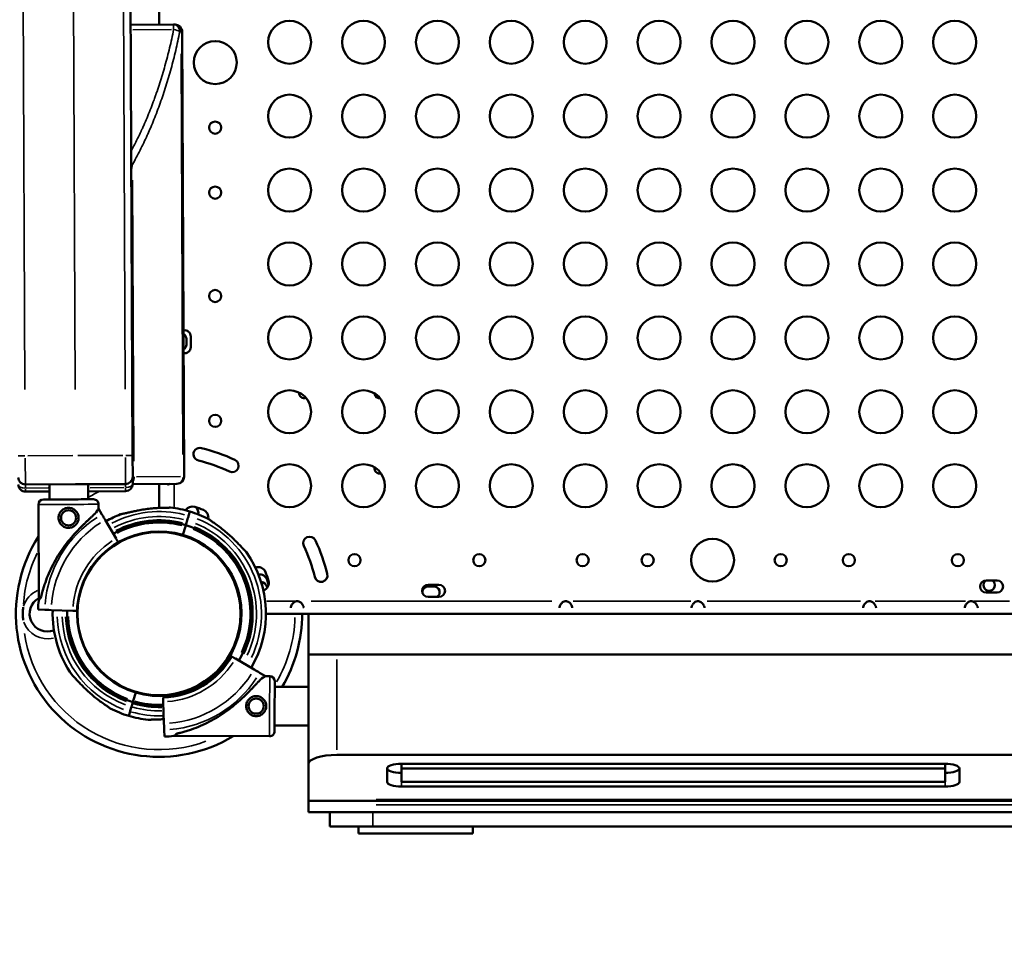
# Model space of a CAD drawing. Units: millimetres. Extents: x -149 to 20448, y 0 to 18256.
# Drawn here: x 2663 to 3352, y 5799 to 6444 of the extents above; entities that cross this region are included whole.
import ezdxf

# ---------------------------------------------------------------- set-up
doc = ezdxf.new("R2010")
doc.units = ezdxf.units.MM
doc.layers.add('MD_Visible', color=7, linetype='Continuous', lineweight=50)
doc.layers.add('MD_Visible Narrow', color=7, linetype='Continuous', lineweight=35)
doc.dimstyles.new('DİLARA 5', dxfattribs={"dimtxt": 250, "dimasz": 100, "dimexe": 0, "dimexo": 100, "dimgap": 50, "dimtad": 2, "dimdec": 0, "dimlfac": 0.1, "dimrnd": 5, "dimtxsty": 'Standard', "dimcen": 0, "dimse1": 1, "dimse2": 1, "dimclrd": 256, "dimadec": 0, "dimazin": 0, "dimtfac": 1, "dimtdec": 0, "dimtix": 1, "dimtmove": 0, "dimatfit": 3, "dimfxl": 1, "dimarcsym": 0})

# ---------------------------------------------------------------- blocks, each defined once
blk = doc.blocks.new('CustomObjectsInViewport8_0')
at = {"layer": 'MD_Visible'}
for p, q in [((2738.34, 7064.41), (2742.32, 6139.42)), ((2760.91, 6763.66), (2760.91, 6440.34)), ((2741.03, 6440.26), (2771.02, 6440.39)), ((2771.02, 6440.39), (2771.98, 6440.39)), ((2777, 6435.41), (2778.34, 6124.57)), ((2760.91, 6398.23), (2760.91, 6398.23)), ((2779.91, 6216.81), (2779.91, 6220.81)), ((2782.93, 6222.56), (2782.93, 6214.98)), ((2742.39, 6124.42), (2742.32, 6139.42)), ((2742.39, 6124.42), (2742.41, 6119.42)), ((2702.41, 6119.25), (2667.41, 6119.1)), ((2684.26, 6108.66), (2684.26, 6119.17)), ((2737.41, 6119.4), (2702.41, 6119.25)), ((2711.26, 6108.72), (2711.26, 6119.29)), ((2773.36, 6119.55), (2742.41, 6119.42)), ((2760.91, 6119.5), (2760.91, 6102.72)), ((2684.26, 6114.17), (2667.43, 6114.1)), ((2737.43, 6114.4), (2711.26, 6114.29)), ((2676.58, 6105.15), (2676.72, 6038.13)), ((2718.58, 6105.23), (2718.59, 6102.24)), ((2718.59, 6102.24), (2720.93, 6098.2)), ((2781.46, 6097.18), (2782.37, 6100.23)), ((2723.16, 6094.36), (2730.77, 6081.23)), ((2779.78, 6091.57), (2780.47, 6093.87)), ((2765.82, 6085.61), (2765.82, 6086.12)), ((2777.48, 6083.9), (2779.21, 6089.65)), ((2948.85, 6049.06), (2956.43, 6049.06)), ((3338.85, 6052.04), (3346.43, 6052.04)), ((2952.91, 6047.82), (2948.91, 6047.82)), ((3346.43, 6043.54), (3338.85, 6043.54)), ((2956.43, 6040.56), (2948.85, 6040.56)), ((2680.92, 6031.49), (2676.26, 6031.65)), ((2700.53, 6030.84), (2685.36, 6031.35)), ((2818.49, 6028.85), (2817.82, 6028.85)), ((2835.53, 6028.82), (3846.46, 6028.82)), ((2865.16, 6028.82), (2865.16, 6000.22)), ((2827.29, 5989.81), (2814.16, 5997.43)), ((2865.16, 6000.22), (2885.16, 6000.22)), ((2865.16, 6000.22), (2865.16, 5923.55)), ((3795.16, 6000.22), (2885.16, 6000.22)), ((2835.16, 5985.24), (2831.13, 5987.58)), ((2835.16, 5985.24), (2838.16, 5985.23)), ((2742.79, 5967.99), (2744.51, 5973.73)), ((2744.5, 5973.73), (2744.5, 5973.74)), ((2865.16, 5977.67), (2841.64, 5977.67)), ((2741.52, 5963.77), (2742.21, 5966.07)), ((2763.76, 5967.18), (2764.27, 5952.01)), ((2739.62, 5957.41), (2740.53, 5960.46)), ((2764.42, 5947.57), (2764.57, 5942.91)), ((2865.16, 5950.67), (2841.59, 5950.67)), ((2771.05, 5943.37), (2838.07, 5943.23)), ((3795.16, 5930.22), (2885.16, 5930.22)), ((2865.16, 5923.55), (2865.16, 5898.99)), ((2920.16, 5911.24), (2920.16, 5920.73)), ((2930.16, 5920.73), (2930.16, 5923.89)), ((2930.16, 5923.89), (3310.16, 5923.89)), ((2930.16, 5920.73), (2930.16, 5911.24)), ((3310.16, 5920.73), (2930.16, 5920.73)), ((3310.16, 5920.73), (3310.16, 5923.89)), ((3310.16, 5911.24), (3310.16, 5920.73)), ((3320.16, 5920.73), (3320.16, 5911.24)), ((2930.16, 5911.24), (3310.16, 5911.24)), ((3310.16, 5908.08), (2930.16, 5908.08)), ((2865.16, 5897.97), (2865.16, 5898.99)), ((2865.16, 5895.26), (2865.16, 5897.97)), ((2865.16, 5897.97), (3815.16, 5897.97)), ((2865.16, 5890.22), (2865.16, 5895.26)), ((2865.16, 5890.22), (3815.16, 5890.22)), ((2880.16, 5890.22), (2880.16, 5880.22)), ((2880.16, 5880.22), (2910.16, 5880.22)), ((2900.16, 5880.22), (2900.16, 5875.22)), ((3770.16, 5880.22), (2910.16, 5880.22)), ((2980.16, 5880.22), (2980.16, 5875.22)), ((2900.16, 5875.22), (2980.16, 5875.22))]:
    blk.add_line(p, q, dxfattribs=at)
for centre, radius in [((2852.06, 6428.07), 15), ((2903.71, 6428.07), 15), ((2955.35, 6428.07), 15), ((3006.99, 6428.07), 15), ((3058.64, 6428.07), 15), ((3110.28, 6428.07), 15), ((3161.93, 6428.07), 15), ((3213.57, 6428.07), 15), ((3265.21, 6428.07), 15), ((3316.86, 6428.07), 15), ((2800.09, 6413.81), 15), ((2852.06, 6376.43), 15), ((2903.71, 6376.43), 15), ((2955.35, 6376.43), 15), ((3006.99, 6376.43), 15), ((3058.64, 6376.43), 15), ((3110.28, 6376.43), 15), ((3161.93, 6376.43), 15), ((3213.57, 6376.43), 15), ((3265.21, 6376.43), 15), ((3316.86, 6376.43), 15), ((2800.09, 6368.4), 4.25), ((2852.06, 6324.79), 15), ((2903.71, 6324.79), 15), ((2955.35, 6324.79), 15), ((3006.99, 6324.79), 15), ((3058.64, 6324.79), 15), ((3110.28, 6324.79), 15), ((3161.93, 6324.79), 15), ((3213.57, 6324.79), 15), ((3265.21, 6324.79), 15), ((3316.86, 6324.79), 15), ((2800.09, 6322.98), 4.25), ((2852.06, 6273.14), 15), ((2903.71, 6273.14), 15), ((2955.35, 6273.14), 15), ((3006.99, 6273.14), 15), ((3058.64, 6273.14), 15), ((3110.28, 6273.14), 15), ((3161.93, 6273.14), 15), ((3213.57, 6273.14), 15), ((3265.21, 6273.14), 15), ((3316.86, 6273.14), 15), ((2800.09, 6250.76), 4.25), ((2852.06, 6221.5), 15), ((2903.71, 6221.5), 15), ((2955.35, 6221.5), 15), ((3006.99, 6221.5), 15), ((3058.64, 6221.5), 15), ((3110.28, 6221.5), 15), ((3161.93, 6221.5), 15), ((3213.57, 6221.5), 15), ((3265.21, 6221.5), 15), ((3316.86, 6221.5), 15), ((2852.06, 6169.86), 15), ((2903.71, 6169.86), 15), ((2955.35, 6169.86), 15), ((3006.99, 6169.86), 15), ((3058.64, 6169.86), 15), ((3110.28, 6169.86), 15), ((3161.93, 6169.86), 15), ((3213.57, 6169.86), 15), ((3265.21, 6169.86), 15), ((3316.86, 6169.86), 15), ((2800.09, 6163.58), 4.25), ((2852.06, 6118.22), 15), ((2903.71, 6118.22), 15), ((2955.35, 6118.22), 15), ((3006.99, 6118.22), 15), ((3058.64, 6118.22), 15), ((3110.28, 6118.22), 15), ((3161.93, 6118.22), 15), ((3213.57, 6118.22), 15), ((3265.21, 6118.22), 15), ((3316.86, 6118.22), 15), ((2697.6, 6095.78), 5.25), ((2760.82, 6028.83), 57), ((3147.64, 6066.22), 15)]:
    blk.add_circle(centre, radius, dxfattribs=at)
at = {"layer": 'MD_Visible', "extrusion": (0, 0, -1)}
for centre, radius in [((-2897.44, 6066.22), 4.25), ((-2984.63, 6066.22), 4.25), ((-3056.84, 6066.22), 4.25), ((-3102.26, 6066.22), 4.25), ((-3195.27, 6066.22), 4.25), ((-3242.85, 6066.22), 4.25), ((-3319.08, 6066.22), 4.25), ((-2828.7, 5964.25), 5.25)]:
    blk.add_circle(centre, radius, dxfattribs=at)
for centre, radius, start, end in [((-2772, 6435.39), 5, 89.75323, 179.75323), ((-2789.39, 6140.16), 4.5, 283.49007, 103.49007), ((-2762.68, 6028.81), 119, 103.49007, 115.49007), ((-2762.68, 6028.81), 110, 103.49007, 115.49007), ((-2811.96, 6132.17), 4.5, 115.49007, 295.49007), ((-2737.39, 6124.4), 5, 179.75323, 269.75323), ((-2773.34, 6124.55), 5, 179.75323, 269.75323), ((-2737.41, 6119.4), 5, 179.75323, 269.75323), ((-2680.08, 6105.15), 3.5, 359.87986, 89.87986), ((-2715.08, 6105.23), 3.5, 89.87986, 179.87986), ((-2784.11, 6098.2), 5.5, 31.18762, 107.00225), ((-2760.99, 6028.82), 74.54, 106.66469, 117.33955), ((-2762.37, 6027.04), 79.9, 106.98907, 111.61095), ((-2789.77, 6096.21), 5.5, 111.61094, 192.02583), ((-2760.99, 6028.82), 64.5, 106.66662, 210.54463), ((-2760.99, 6028.82), 57.5, 106.66686, 286.66469), ((-2760.99, 6028.82), 57.5, 1.9108, 60.0421), ((-2760.99, 6028.82), 74.54, 144.59694, 210.48747), ((-2830.08, 6055.91), 5.5, 69.90279, 158.38904), ((-2760.91, 6028.51), 79.9, 158.38906, 163.01094), ((-2832.06, 6050.25), 5.5, 163.01094, 252.13845), ((-3340.95, 6048.79), 4, 270.60581, 53.96799), ((-3340.87, 6048.79), 4, 125.85615, 269.39419), ((-2682.82, 6028.83), 12.5, 248.66437, 60.77014), ((-2760.99, 6028.82), 84.78, 1.9108, 6.3028), ((-2838.15, 5981.73), 3.5, 90.12014, 180.12014), ((-2760.99, 6028.82), 64.5, 267.45637, 286.66469), ((-2760.99, 6028.82), 74.54, 275.98984, 286.66303), ((-2838.08, 5946.73), 3.5, 180.12014, 270.12014)]:
    blk.add_arc(centre, radius, start, end, dxfattribs=at)
at = {"layer": 'MD_Visible'}
for centre, radius, start, end in [((2862.31, 6236.82), 3.5, 225.93096, 246.49689), ((2778.68, 6222.56), 4.25, 0, 100.5653), ((2775.91, 6220.81), 4, 0, 59.9554), ((2775.91, 6216.81), 4, 300.82435, 0), ((2778.68, 6214.98), 4.25, 260.37555, 0), ((2862.31, 6182.82), 3.5, 173.05691, 290.26564), ((2914.91, 6182.82), 3.5, 181.48618, 276.81916), ((2914.91, 6130.22), 3.5, 166.60451, 287.32494), ((2968.91, 6130.22), 3.5, 196.83487, 246.18093), ((2667.39, 6124.1), 5, 180.24677, 270.24677), ((2667.41, 6119.1), 5, 180.24677, 270.24677), ((2761, 6028.82), 74.54, 111.26755, 119.99476), ((2761, 6028.82), 74.54, 73.33697, 84.01016), ((2782.84, 6099.07), 5.5, 350.75281, 49.20768), ((2761, 6028.82), 64.5, 73.33531, 119.97525), ((2761, 6028.82), 57.5, 73.33531, 253.33531), ((2760.82, 6028.83), 100.02, 147.33138, 301.21122), ((2866.02, 6078.12), 4.5, 25.50807, 205.50807), ((2762.68, 6028.81), 110, 13.50807, 25.50807), ((2762.68, 6028.81), 119, 13.50807, 25.50807), ((2831.16, 6050.75), 5.5, 17.31094, 98.72885), ((2874.01, 6055.56), 4.5, 193.50807, 13.50807), ((2831.07, 6045.78), 5.5, 17.31094, 79.28104), ((2760.13, 6028.61), 79.9, 14.72901, 17.31094), ((2948.85, 6044.81), 4.25, 90, 270), ((2956.43, 6044.81), 4.25, 270.00004, 89.99996), ((3338.85, 6047.79), 4.25, 90, 270), ((3346.43, 6047.79), 4.25, 270, 90), ((2760.04, 6023.64), 79.9, 16.96442, 17.31094), ((2948.91, 6043.82), 4, 90, 191.62216), ((2952.91, 6043.82), 4, 305.46108, 90), ((2857.41, 6032.99), 4.5, 84.17565, 95.82435), ((3045.12, 6032.99), 4.5, 84.17565, 95.82435), ((3137.47, 6032.99), 4.5, 84.17565, 95.82435), ((3257.41, 6032.99), 4.5, 84.17565, 95.82435), ((3328.47, 6032.99), 4.5, 84.17565, 95.82435), ((2761, 6028.82), 74.54, 178.08659, 215.40306), ((2761, 6028.82), 64.5, 178.08619, 253.33338), ((2760.82, 6028.83), 100.02, 329.23439, 359.99738), ((2761.75, 6027.64), 57.5, 271.9108, 330.0421), ((2761, 6028.82), 74.54, 242.66045, 253.33531), ((2761.75, 6027.64), 84.78, 271.9108, 276.3028)]:
    blk.add_arc(centre, radius, start, end, dxfattribs=at)
for centre, major_axis, start_param, end_param in [((2697.58, 6108.69), (17.5, 0.04), -0.000001, 3.141592), ((2780.47, 6093.87), (-1, -3.35), 1.572275, 2.976437), ((2779.78, 6091.57), (-0.287, -0.958), 0.000027, 1.570823), ((2780.47, 6093.87), (-1, -3.35), 1.571154, 1.57264), ((2685.36, 6031.35), (4.5, -0.15), 1.570789, 2.976437), ((2700.53, 6030.84), (3, -0.1), -0.000007, 1.57079), ((2803.11, 5964.31), (-32.05, -20.93), 3.141591, 3.554816), ((2742.21, 5966.07), (-0.287, -0.958), 1.571835, 3.141602), ((2742.21, 5966.07), (-0.287, -0.958), 1.570806, 1.573113), ((2741.52, 5963.77), (-1, -3.35), 0.165139, 1.570786), ((2803.11, 5964.31), (-32.05, -20.93), 5.869959, 6.283184)]:
    blk.add_ellipse(centre, major_axis=major_axis, ratio=0, start_param=start_param, end_param=end_param, dxfattribs=at)
at = {"layer": 'MD_Visible', "extrusion": (0, 0, -1)}
for centre, major_axis, ratio, start_param, end_param in [((2697.66, 6070.18), (-20.93, -32.05), 0, 3.141591, 3.554816), ((2779.21, 6089.65), (0.287, 0.958), 0, 4.71238, 6.283176), ((2697.66, 6070.18), (-20.93, -32.05), 0, 5.869959, 6.283184), ((2841.61, 5964.23), (0.04, 17.5), 0, -0.000001, 3.141592), ((2742.78, 5967.99), (0.287, 0.958), 0, 3.141566, 4.710055), ((2742.79, 5967.99), (0.287, 0.958), 0, 4.711351, 4.71238), ((2763.76, 5967.18), (-0.1, 3), 0, -0.000007, 1.57079), ((2764.27, 5952.01), (-0.15, 4.5), 0, 1.570789, 2.976437), ((2885.16, 5923.55), (20, 0), 0.333333, 3.141593, 4.712389), ((2930.16, 5920.73), (-10, 0), 0.316228, 0, 1.570796), ((2930.16, 5920.73), (-10, 0), 0.316228, 4.712389, 6.283185), ((3310.16, 5920.73), (-10, 0), 0.316228, 1.570796, 3.141593), ((3310.16, 5920.73), (-10, 0), 0.316228, 3.141593, 4.712389), ((2930.16, 5911.24), (-10, 0), 0.316228, 4.712389, 6.283185), ((3310.16, 5911.24), (-10, 0), 0.316228, 3.141593, 4.712389)]:
    blk.add_ellipse(centre, major_axis=major_axis, ratio=ratio, start_param=start_param, end_param=end_param, dxfattribs=at)
at = {"layer": 'MD_Visible'}
for points, knots in [([(2768.57, 6119.53), (2768.13, 6119.32), (2767.7, 6119.18), (2767.09, 6119.07), (2766.9, 6119.05), (2766.72, 6119.05)], [-0.29026899, -0.29026899, -0.29026899, -0.29026899, -0.26629746, -0.26629746, -0.25504603, -0.25504603, -0.25504603, -0.25504603]), ([(2716.83, 6099.54), (2716.74, 6099.45), (2716.65, 6099.35), (2716.05, 6098.73), (2715.47, 6098.16), (2714.45, 6097.17), (2714, 6096.74), (2713.04, 6095.85), (2712.54, 6095.37), (2711.49, 6094.39), (2710.94, 6093.87), (2709.81, 6092.81), (2709.24, 6092.25), (2708.06, 6091.12), (2707.47, 6090.54), (2706.27, 6089.35), (2705.67, 6088.74), (2703.88, 6086.9), (2702.71, 6085.64), (2700.09, 6082.72), (2698.61, 6080.97), (2695.74, 6077.35), (2694.35, 6075.48), (2691.71, 6071.65), (2690.45, 6069.68), (2688.09, 6065.68), (2686.98, 6063.64), (2684.93, 6059.52), (2683.99, 6057.45), (2682.28, 6053.28), (2681.51, 6051.19), (2680.48, 6048.09), (2680.16, 6047.05), (2679.56, 6045), (2679.28, 6043.98), (2678.83, 6042.25), (2678.65, 6041.54), (2678.49, 6040.83)], [105.624581, 105.624581, 105.624581, 105.624581, 106.295101, 106.295101, 109.970384, 109.970384, 112.47679, 112.47679, 114.983197, 114.983197, 117.489604, 117.489604, 119.996011, 119.996011, 122.502417, 122.502417, 125.008824, 125.008824, 130.021638, 130.021638, 136.880429, 136.880429, 143.73922, 143.73922, 150.59801, 150.59801, 157.456801, 157.456801, 164.315592, 164.315592, 171.174383, 171.174383, 174.603779, 174.603779, 178.033174, 178.033174, 180.485141, 180.485141, 180.485141, 180.485141]), ([(2704.6, 6095.8), (2704.6, 6095.35), (2704.56, 6094.89), (2704.39, 6093.99), (2704.25, 6093.54), (2703.89, 6092.68), (2703.67, 6092.26), (2703.16, 6091.5), (2702.87, 6091.15), (2702.25, 6090.53), (2701.91, 6090.24), (2701.15, 6089.73), (2700.73, 6089.5), (2699.87, 6089.14), (2699.42, 6089.01), (2698.52, 6088.83), (2698.06, 6088.78), (2697.17, 6088.78), (2696.72, 6088.82), (2695.81, 6089), (2695.36, 6089.13), (2694.5, 6089.49), (2694.08, 6089.71), (2693.32, 6090.22), (2692.97, 6090.51), (2692.35, 6091.13), (2692.06, 6091.48), (2691.55, 6092.24), (2691.33, 6092.65), (2690.97, 6093.51), (2690.83, 6093.96), (2690.65, 6094.87), (2690.6, 6095.32), (2690.6, 6096.21), (2690.64, 6096.67), (2690.82, 6097.57), (2690.96, 6098.02), (2691.31, 6098.89), (2691.53, 6099.3), (2692.04, 6100.06), (2692.33, 6100.41), (2692.95, 6101.03), (2693.3, 6101.32), (2694.06, 6101.83), (2694.47, 6102.06), (2695.33, 6102.42), (2695.78, 6102.56), (2696.69, 6102.74), (2697.15, 6102.78), (2698.03, 6102.78), (2698.49, 6102.74), (2699.4, 6102.56), (2699.85, 6102.43), (2700.71, 6102.07), (2701.12, 6101.85), (2701.88, 6101.34), (2702.23, 6101.05), (2702.85, 6100.43), (2703.14, 6100.08), (2703.66, 6099.32), (2703.88, 6098.91), (2704.24, 6098.05), (2704.38, 6097.6), (2704.56, 6096.7), (2704.6, 6096.24), (2704.6, 6095.8)], [0, 0, 0, 0, 1.329784, 1.329784, 2.659567, 2.659567, 3.989351, 3.989351, 5.319135, 5.319135, 6.648301, 6.648301, 7.977468, 7.977468, 9.306635, 9.306635, 10.635802, 10.635802, 11.964969, 11.964969, 13.294136, 13.294136, 14.623303, 14.623303, 15.95247, 15.95247, 17.282253, 17.282253, 18.612037, 18.612037, 19.94182, 19.94182, 21.271604, 21.271604, 22.601388, 22.601388, 23.931171, 23.931171, 25.260955, 25.260955, 26.590739, 26.590739, 27.919906, 27.919906, 29.249072, 29.249072, 30.578239, 30.578239, 31.907406, 31.907406, 33.236573, 33.236573, 34.56574, 34.56574, 35.894907, 35.894907, 37.224074, 37.224074, 38.553857, 38.553857, 39.883641, 39.883641, 41.213425, 41.213425, 42.543208, 42.543208, 42.543208, 42.543208]), ([(2720.93, 6098.2), (2720.93, 6098.2), (2720.94, 6098.19), (2720.97, 6098.13), (2721.02, 6098.05), (2721.12, 6097.87), (2721.2, 6097.75), (2721.36, 6097.45), (2721.46, 6097.29), (2721.66, 6096.95), (2721.78, 6096.74), (2722.03, 6096.31), (2722.16, 6096.08), (2722.42, 6095.63), (2722.57, 6095.38), (2722.87, 6094.87), (2723.02, 6094.6), (2723.16, 6094.36)], [0.704197, 0.704197, 0.704197, 0.704197, 0.833041, 0.833041, 1.666082, 1.666082, 2.499124, 2.499124, 3.332165, 3.332165, 4.165208, 4.165208, 4.998251, 4.998251, 5.831295, 5.831295, 6.664339, 6.664339, 6.664339, 6.664339]), ([(2733.96, 6098.28), (2734.16, 6098.3), (2734.38, 6098.34), (2734.94, 6098.44), (2735.28, 6098.51), (2736.34, 6098.74), (2737.13, 6098.92), (2738.83, 6099.33), (2739.74, 6099.55), (2741.6, 6099.98), (2742.56, 6100.2), (2744.48, 6100.61), (2745.43, 6100.8), (2747.68, 6101.23), (2749.08, 6101.48), (2751.94, 6101.91), (2753.4, 6102.1), (2756.32, 6102.42), (2757.77, 6102.54), (2760.6, 6102.72), (2761.97, 6102.77), (2764.06, 6102.83), (2764.93, 6102.84), (2766.18, 6102.85), (2766.59, 6102.86), (2767.37, 6102.87), (2767.74, 6102.88), (2768.3, 6102.9), (2768.54, 6102.92), (2768.74, 6102.94), (2768.76, 6102.95), (2768.77, 6102.95)], [43.684489, 43.684489, 43.684489, 43.684489, 44.703122, 44.703122, 46.081139, 46.081139, 48.879512, 48.879512, 51.677886, 51.677886, 54.476259, 54.476259, 57.274633, 57.274633, 61.356857, 61.356857, 65.439081, 65.439081, 69.521304, 69.521304, 73.603528, 73.603528, 76.136751, 76.136751, 77.403362, 77.403362, 78.669973, 78.669973, 79.593377, 79.593377, 79.68269, 79.68269, 79.68269, 79.68269]), ([(2821.75, 6072), (2821.59, 6072.13), (2821.43, 6072.28), (2821.02, 6072.67), (2820.77, 6072.92), (2820.01, 6073.69), (2819.45, 6074.28), (2818.26, 6075.55), (2817.62, 6076.23), (2816.3, 6077.62), (2815.61, 6078.33), (2814.24, 6079.73), (2813.55, 6080.41), (2811.91, 6082.01), (2810.87, 6082.98), (2808.72, 6084.92), (2807.6, 6085.88), (2805.34, 6087.74), (2804.19, 6088.65), (2801.93, 6090.35), (2800.81, 6091.15), (2799.1, 6092.34), (2798.38, 6092.83), (2797.34, 6093.53), (2797, 6093.76), (2796.36, 6094.19), (2796.05, 6094.4), (2795.6, 6094.73), (2795.4, 6094.88), (2795.25, 6095.01), (2795.24, 6095.02), (2795.23, 6095.03)], [43.684489, 43.684489, 43.684489, 43.684489, 44.703122, 44.703122, 46.081139, 46.081139, 48.879512, 48.879512, 51.677886, 51.677886, 54.476259, 54.476259, 57.274633, 57.274633, 61.356857, 61.356857, 65.439081, 65.439081, 69.521304, 69.521304, 73.603528, 73.603528, 76.136751, 76.136751, 77.403362, 77.403362, 78.669973, 78.669973, 79.593377, 79.593377, 79.68269, 79.68269, 79.68269, 79.68269]), ([(2730.77, 6081.23), (2730.87, 6081.07), (2730.97, 6080.9), (2731.17, 6080.56), (2731.26, 6080.39), (2731.44, 6080.09), (2731.53, 6079.94), (2731.7, 6079.65), (2731.77, 6079.51), (2731.9, 6079.29), (2731.97, 6079.17), (2732.08, 6078.98), (2732.13, 6078.9), (2732.2, 6078.78), (2732.23, 6078.72), (2732.27, 6078.66), (2732.28, 6078.64), (2732.28, 6078.64)], [4.442895, 4.442895, 4.442895, 4.442895, 4.998259, 4.998259, 5.553623, 5.553623, 6.108986, 6.108986, 6.664348, 6.664348, 7.21971, 7.21971, 7.775071, 7.775071, 8.330431, 8.330431, 8.885792, 8.885792, 8.885792, 8.885792]), ([(2852.91, 6032.85), (2852.92, 6033.04), (2852.94, 6033.23), (2853.06, 6033.89), (2853.22, 6034.37), (2853.6, 6035.1), (2853.75, 6035.34), (2854.1, 6035.81), (2854.29, 6036.05), (2855.01, 6036.75), (2855.46, 6036.97), (2855.95, 6037.21), (2856.46, 6037.35), (2856.95, 6037.47)], [-0.2497939, -0.2497939, -0.2497939, -0.2497939, -0.2382949, -0.2382949, -0.2119025, -0.2119025, -0.1983456, -0.1983456, -0.1844586, -0.1844586, -0.1527541, -0.1527541, -0.000001, -0.000001, -0.000001, -0.000001]), ([(2857.87, 6037.47), (2858.24, 6037.39), (2858.62, 6037.28), (2859.26, 6037.02), (2859.55, 6036.87), (2859.89, 6036.62), (2860.09, 6036.47), (2860.77, 6035.81), (2861.11, 6035.31), (2861.61, 6034.35), (2861.77, 6033.87), (2861.88, 6033.22), (2861.9, 6033.03), (2861.91, 6032.85)], [-0.4207, -0.4207, -0.4207, -0.4207, -0.3724699, -0.3724699, -0.3322344, -0.3322344, -0.3186965, -0.3186965, -0.2926689, -0.2926689, -0.2662975, -0.2662975, -0.255046, -0.255046, -0.255046, -0.255046]), ([(3040.62, 6032.85), (3040.63, 6033.04), (3040.65, 6033.23), (3040.77, 6033.89), (3040.93, 6034.37), (3041.31, 6035.1), (3041.46, 6035.34), (3041.81, 6035.81), (3042, 6036.05), (3042.72, 6036.75), (3043.17, 6036.97), (3043.66, 6037.21), (3044.17, 6037.35), (3044.66, 6037.47)], [-0.2497939, -0.2497939, -0.2497939, -0.2497939, -0.2382949, -0.2382949, -0.2119025, -0.2119025, -0.1983456, -0.1983456, -0.1844586, -0.1844586, -0.1527541, -0.1527541, -0.000001, -0.000001, -0.000001, -0.000001]), ([(3045.58, 6037.47), (3045.95, 6037.39), (3046.33, 6037.28), (3046.97, 6037.02), (3047.26, 6036.87), (3047.6, 6036.62), (3047.8, 6036.47), (3048.48, 6035.81), (3048.82, 6035.31), (3049.32, 6034.35), (3049.48, 6033.87), (3049.59, 6033.22), (3049.61, 6033.03), (3049.62, 6032.85)], [-0.4207, -0.4207, -0.4207, -0.4207, -0.3724699, -0.3724699, -0.3322344, -0.3322344, -0.3186965, -0.3186965, -0.2926689, -0.2926689, -0.2662975, -0.2662975, -0.255046, -0.255046, -0.255046, -0.255046]), ([(3132.97, 6032.85), (3132.98, 6033.04), (3133, 6033.23), (3133.12, 6033.89), (3133.28, 6034.37), (3133.66, 6035.1), (3133.81, 6035.34), (3134.16, 6035.81), (3134.35, 6036.05), (3135.07, 6036.75), (3135.52, 6036.97), (3136.01, 6037.21), (3136.52, 6037.35), (3137.01, 6037.47)], [-0.2497939, -0.2497939, -0.2497939, -0.2497939, -0.2382949, -0.2382949, -0.2119025, -0.2119025, -0.1983456, -0.1983456, -0.1844586, -0.1844586, -0.1527541, -0.1527541, -0.000001, -0.000001, -0.000001, -0.000001]), ([(3137.93, 6037.47), (3138.3, 6037.39), (3138.68, 6037.28), (3139.32, 6037.02), (3139.61, 6036.87), (3139.95, 6036.62), (3140.15, 6036.47), (3140.83, 6035.81), (3141.17, 6035.31), (3141.67, 6034.35), (3141.83, 6033.87), (3141.94, 6033.22), (3141.96, 6033.03), (3141.97, 6032.85)], [-0.4207, -0.4207, -0.4207, -0.4207, -0.3724699, -0.3724699, -0.3322344, -0.3322344, -0.3186965, -0.3186965, -0.2926689, -0.2926689, -0.2662975, -0.2662975, -0.255046, -0.255046, -0.255046, -0.255046]), ([(3252.91, 6032.85), (3252.92, 6033.04), (3252.94, 6033.23), (3253.06, 6033.89), (3253.22, 6034.37), (3253.6, 6035.1), (3253.75, 6035.34), (3254.1, 6035.81), (3254.29, 6036.05), (3255.01, 6036.75), (3255.46, 6036.97), (3255.95, 6037.21), (3256.46, 6037.35), (3256.95, 6037.47)], [-0.2497939, -0.2497939, -0.2497939, -0.2497939, -0.2382949, -0.2382949, -0.2119025, -0.2119025, -0.1983456, -0.1983456, -0.1844586, -0.1844586, -0.1527541, -0.1527541, -0.000001, -0.000001, -0.000001, -0.000001]), ([(3257.87, 6037.47), (3258.24, 6037.39), (3258.62, 6037.28), (3259.26, 6037.02), (3259.55, 6036.87), (3259.89, 6036.62), (3260.09, 6036.47), (3260.77, 6035.81), (3261.11, 6035.31), (3261.61, 6034.35), (3261.77, 6033.87), (3261.88, 6033.22), (3261.9, 6033.03), (3261.91, 6032.85)], [-0.4207, -0.4207, -0.4207, -0.4207, -0.3724699, -0.3724699, -0.3322344, -0.3322344, -0.3186965, -0.3186965, -0.2926689, -0.2926689, -0.2662975, -0.2662975, -0.255046, -0.255046, -0.255046, -0.255046]), ([(3323.97, 6032.85), (3323.98, 6033.04), (3324, 6033.23), (3324.12, 6033.89), (3324.28, 6034.37), (3324.66, 6035.1), (3324.81, 6035.34), (3325.16, 6035.81), (3325.35, 6036.05), (3326.07, 6036.75), (3326.52, 6036.97), (3327.01, 6037.21), (3327.52, 6037.35), (3328.01, 6037.47)], [-0.2497939, -0.2497939, -0.2497939, -0.2497939, -0.2382949, -0.2382949, -0.2119025, -0.2119025, -0.1983456, -0.1983456, -0.1844586, -0.1844586, -0.1527541, -0.1527541, -0.000001, -0.000001, -0.000001, -0.000001]), ([(3328.93, 6037.47), (3329.3, 6037.39), (3329.68, 6037.28), (3330.32, 6037.02), (3330.61, 6036.87), (3330.95, 6036.62), (3331.15, 6036.47), (3331.83, 6035.81), (3332.17, 6035.31), (3332.67, 6034.35), (3332.83, 6033.87), (3332.94, 6033.22), (3332.96, 6033.03), (3332.97, 6032.85)], [-0.4207, -0.4207, -0.4207, -0.4207, -0.3724699, -0.3724699, -0.3322344, -0.3322344, -0.3186965, -0.3186965, -0.2926689, -0.2926689, -0.2662975, -0.2662975, -0.255046, -0.255046, -0.255046, -0.255046]), ([(2665.92, 6033.34), (2665.91, 6033.33), (2665.91, 6033.32), (2665.81, 6032.66), (2665.73, 6032), (2665.6, 6030.51), (2665.57, 6029.67), (2665.57, 6027.99), (2665.6, 6027.15), (2665.73, 6025.65), (2665.81, 6024.99), (2665.91, 6024.33), (2665.91, 6024.32), (2665.92, 6024.32)], [-0.02052, -0.02052, -0.02052, -0.02052, 0, 0, 1.989004, 1.989004, 4.507167, 4.507167, 7.025331, 7.025331, 9.014335, 9.014335, 9.034855, 9.034855, 9.034855, 9.034855]), ([(2814.16, 5997.43), (2814, 5997.52), (2813.82, 5997.62), (2813.48, 5997.82), (2813.31, 5997.92), (2813.02, 5998.09), (2812.86, 5998.18), (2812.57, 5998.35), (2812.44, 5998.42), (2812.21, 5998.56), (2812.1, 5998.62), (2811.9, 5998.73), (2811.82, 5998.78), (2811.7, 5998.85), (2811.65, 5998.88), (2811.58, 5998.92), (2811.56, 5998.93), (2811.56, 5998.93)], [4.442895, 4.442895, 4.442895, 4.442895, 4.998259, 4.998259, 5.553623, 5.553623, 6.108986, 6.108986, 6.664348, 6.664348, 7.21971, 7.21971, 7.775071, 7.775071, 8.330431, 8.330431, 8.885792, 8.885792, 8.885792, 8.885792]), ([(2831.13, 5987.58), (2831.12, 5987.58), (2831.11, 5987.59), (2831.05, 5987.62), (2830.97, 5987.67), (2830.79, 5987.78), (2830.67, 5987.85), (2830.38, 5988.02), (2830.21, 5988.11), (2829.87, 5988.31), (2829.67, 5988.43), (2829.23, 5988.68), (2829, 5988.82), (2828.55, 5989.07), (2828.3, 5989.22), (2827.79, 5989.52), (2827.53, 5989.67), (2827.29, 5989.81)], [0.704197, 0.704197, 0.704197, 0.704197, 0.833041, 0.833041, 1.666082, 1.666082, 2.499124, 2.499124, 3.332165, 3.332165, 4.165208, 4.165208, 4.998251, 4.998251, 5.831295, 5.831295, 6.664339, 6.664339, 6.664339, 6.664339]), ([(2726.76, 5962.61), (2726.75, 5962.62), (2726.74, 5962.63), (2726.59, 5962.76), (2726.39, 5962.91), (2725.94, 5963.24), (2725.63, 5963.45), (2724.99, 5963.88), (2724.65, 5964.11), (2723.61, 5964.81), (2722.89, 5965.3), (2721.17, 5966.49), (2720.06, 5967.29), (2717.8, 5968.99), (2716.65, 5969.89), (2714.39, 5971.76), (2713.27, 5972.72), (2711.11, 5974.66), (2710.08, 5975.63), (2708.44, 5977.23), (2707.75, 5977.91), (2706.37, 5979.31), (2705.69, 5980.02), (2704.37, 5981.41), (2703.73, 5982.08), (2702.54, 5983.36), (2701.98, 5983.95), (2701.22, 5984.72), (2700.97, 5984.97), (2700.56, 5985.36), (2700.39, 5985.51), (2700.24, 5985.64)], [0.834091, 0.834091, 0.834091, 0.834091, 0.923404, 0.923404, 1.846807, 1.846807, 3.113418, 3.113418, 4.38003, 4.38003, 6.913252, 6.913252, 10.995476, 10.995476, 15.0777, 15.0777, 19.159924, 19.159924, 23.242148, 23.242148, 26.040521, 26.040521, 28.838895, 28.838895, 31.637268, 31.637268, 34.435642, 34.435642, 35.813659, 35.813659, 36.832291, 36.832291, 36.832291, 36.832291]), ([(2832.46, 5983.48), (2832.37, 5983.39), (2832.27, 5983.3), (2831.65, 5982.7), (2831.08, 5982.12), (2830.09, 5981.1), (2829.67, 5980.65), (2828.77, 5979.69), (2828.3, 5979.19), (2827.31, 5978.14), (2826.8, 5977.59), (2825.73, 5976.46), (2825.18, 5975.89), (2824.04, 5974.71), (2823.46, 5974.12), (2822.27, 5972.92), (2821.66, 5972.32), (2819.82, 5970.53), (2818.57, 5969.36), (2815.64, 5966.74), (2813.89, 5965.26), (2810.27, 5962.39), (2808.4, 5961), (2804.57, 5958.36), (2802.61, 5957.1), (2798.6, 5954.74), (2796.56, 5953.63), (2792.45, 5951.58), (2790.37, 5950.64), (2786.2, 5948.93), (2784.12, 5948.16), (2781.01, 5947.13), (2779.98, 5946.81), (2777.92, 5946.21), (2776.9, 5945.93), (2775.17, 5945.48), (2774.46, 5945.3), (2773.75, 5945.14)], [105.624581, 105.624581, 105.624581, 105.624581, 106.295101, 106.295101, 109.970384, 109.970384, 112.47679, 112.47679, 114.983197, 114.983197, 117.489604, 117.489604, 119.996011, 119.996011, 122.502417, 122.502417, 125.008824, 125.008824, 130.021638, 130.021638, 136.880429, 136.880429, 143.73922, 143.73922, 150.59801, 150.59801, 157.456801, 157.456801, 164.315592, 164.315592, 171.174383, 171.174383, 174.603779, 174.603779, 178.033174, 178.033174, 180.485141, 180.485141, 180.485141, 180.485141]), ([(2828.72, 5971.25), (2828.28, 5971.25), (2827.82, 5971.21), (2826.91, 5971.04), (2826.46, 5970.9), (2825.6, 5970.54), (2825.19, 5970.32), (2824.42, 5969.81), (2824.07, 5969.52), (2823.45, 5968.91), (2823.16, 5968.56), (2822.65, 5967.8), (2822.43, 5967.39), (2822.07, 5966.52), (2821.93, 5966.07), (2821.75, 5965.17), (2821.7, 5964.71), (2821.7, 5963.82), (2821.74, 5963.37), (2821.92, 5962.46), (2822.06, 5962.01), (2822.41, 5961.15), (2822.63, 5960.74), (2823.15, 5959.97), (2823.44, 5959.62), (2824.05, 5959), (2824.4, 5958.71), (2825.16, 5958.2), (2825.57, 5957.98), (2826.43, 5957.62), (2826.88, 5957.48), (2827.79, 5957.3), (2828.25, 5957.25), (2829.13, 5957.25), (2829.59, 5957.29), (2830.5, 5957.47), (2830.95, 5957.61), (2831.81, 5957.96), (2832.22, 5958.18), (2832.98, 5958.7), (2833.33, 5958.98), (2833.95, 5959.6), (2834.24, 5959.95), (2834.76, 5960.71), (2834.98, 5961.12), (2835.34, 5961.98), (2835.48, 5962.43), (2835.66, 5963.34), (2835.7, 5963.8), (2835.7, 5964.68), (2835.66, 5965.14), (2835.49, 5966.05), (2835.35, 5966.5), (2834.99, 5967.36), (2834.77, 5967.77), (2834.26, 5968.53), (2833.97, 5968.88), (2833.36, 5969.5), (2833.01, 5969.79), (2832.25, 5970.31), (2831.84, 5970.53), (2830.98, 5970.89), (2830.53, 5971.03), (2829.62, 5971.21), (2829.16, 5971.25), (2828.72, 5971.25)], [0, 0, 0, 0, 1.329784, 1.329784, 2.659567, 2.659567, 3.989351, 3.989351, 5.319135, 5.319135, 6.648301, 6.648301, 7.977468, 7.977468, 9.306635, 9.306635, 10.635802, 10.635802, 11.964969, 11.964969, 13.294136, 13.294136, 14.623303, 14.623303, 15.95247, 15.95247, 17.282253, 17.282253, 18.612037, 18.612037, 19.94182, 19.94182, 21.271604, 21.271604, 22.601388, 22.601388, 23.931171, 23.931171, 25.260955, 25.260955, 26.590739, 26.590739, 27.919906, 27.919906, 29.249072, 29.249072, 30.578239, 30.578239, 31.907406, 31.907406, 33.236573, 33.236573, 34.56574, 34.56574, 35.894907, 35.894907, 37.224074, 37.224074, 38.553857, 38.553857, 39.883641, 39.883641, 41.213425, 41.213425, 42.543208, 42.543208, 42.543208, 42.543208]), ([(2753.22, 5954.69), (2753.23, 5954.69), (2753.25, 5954.7), (2753.45, 5954.72), (2753.69, 5954.74), (2754.25, 5954.76), (2754.62, 5954.77), (2755.4, 5954.78), (2755.81, 5954.79), (2757.06, 5954.8), (2757.93, 5954.81), (2760.02, 5954.87), (2761.39, 5954.92), (2763.25, 5955.04), (2763.71, 5955.07), (2764.17, 5955.11)], [0.834091, 0.834091, 0.834091, 0.834091, 0.923404, 0.923404, 1.846807, 1.846807, 3.113418, 3.113418, 4.38003, 4.38003, 6.913252, 6.913252, 10.995476, 10.995476, 12.298111, 12.298111, 12.298111, 12.298111])]:
    blk.add_open_spline(points, degree=3, knots=knots, dxfattribs=at)
at = {"layer": 'MD_Visible Narrow'}
for p, q in [((2663.54, 7017.84), (2667.12, 6185.35)), ((2702.12, 6185.5), (2698.54, 7017.99)), ((2737.12, 6185.65), (2733.54, 7018.14)), ((2769.53, 6436.91), (2742.54, 6436.79)), ((2771.02, 6440.38), (2771.03, 6437.21)), ((2776.19, 6435.41), (2775.32, 6435.41)), ((2776.31, 6435.41), (2777, 6435.41)), ((2777.51, 6140.11), (2776.3, 6419.87)), ((2742.26, 6331.62), (2743.1, 6135.32)), ((2666.93, 6139.09), (2662.34, 6139.07)), ((2669.07, 6139.1), (2700.57, 6139.24)), ((2704.07, 6139.25), (2735.57, 6139.39)), ((2737.71, 6139.4), (2742.31, 6139.42)), ((2667.41, 6119.16), (2667.33, 6137.53)), ((2737.33, 6137.83), (2737.41, 6119.46)), ((2745.14, 6124.43), (2775.87, 6124.56)), ((2778.34, 6124.57), (2777.65, 6124.57)), ((2667.41, 6119.09), (2667.42, 6116.82)), ((2737.42, 6117.12), (2737.41, 6119.39)), ((2771.33, 6118.7), (2771.33, 6103.48)), ((2667.43, 6114.1), (2667.42, 6116.37)), ((2668.26, 6116.6), (2683.42, 6116.67)), ((2712.57, 6116.79), (2736.11, 6116.89)), ((2737.42, 6116.67), (2737.43, 6114.4)), ((2836.12, 6037.47), (2855.86, 6037.47)), ((2867.21, 6037.47), (3035.32, 6037.47)), ((3050.15, 6037.47), (3132.44, 6037.47)), ((3143.88, 6037.47), (3251, 6037.47)), ((3261.37, 6037.47), (3324.51, 6037.47)), ((3330.3, 6037.47), (3355.06, 6037.47)), ((2885.16, 5933.72), (2885.16, 5996.72)), ((2930.16, 5908.24), (2930.16, 5911.09)), ((3310.16, 5908.24), (3310.16, 5911.09)), ((3767.66, 5898.99), (2912.66, 5898.99)), ((3767.66, 5895.26), (2912.66, 5895.26)), ((2910.16, 5889.72), (2910.16, 5880.72)), ((2980.16, 5875.47), (2980.16, 5879.97))]:
    blk.add_line(p, q, dxfattribs=at)
at = {"layer": 'MD_Visible Narrow', "extrusion": (0, 0, -1)}
for centre, radius, start, end in [((-2760.82, 6028.83), 95.02, 58.83639, 63.84977), ((-2760.99, 6028.82), 80.12, 4.81507, 57.09202), ((-2760.99, 6028.82), 75.68, 4.81542, 57.09851), ((-2760.99, 6028.82), 67.91, 111.85937, 205.3305), ((-2760.99, 6028.82), 71.36, 111.85665, 205.31188), ((-2760.99, 6028.82), 63.5, 111.86089, 205.35708), ((-2760.99, 6028.82), 65.5, 111.86017, 205.34457), ((-2760.99, 6028.82), 60.5, 4.81696, 57.12789), ((-2760.82, 6028.83), 95.02, 3.96603, 26.39329), ((-2760.82, 6028.83), 95.02, 181.58882, 210.13797), ((-2760.82, 6028.83), 95.02, 249.81904, 351.62409), ((-2760.99, 6028.82), 63.5, 268.40722, 285.70192), ((-2760.99, 6028.82), 71.36, 268.47448, 285.70566), ((-2760.99, 6028.82), 67.91, 268.44685, 285.70413), ((-2760.99, 6028.82), 65.5, 268.42587, 285.70296)]:
    blk.add_arc(centre, radius, start, end, dxfattribs=at)
at = {"layer": 'MD_Visible Narrow'}
for centre, radius, start, end in [((2761, 6028.82), 71.36, 75.66965, 117.65657), ((2761, 6028.82), 67.91, 75.66767, 117.65016), ((2761, 6028.82), 65.5, 75.66741, 117.64536), ((2761, 6028.82), 63.5, 75.66719, 117.64109), ((2682.82, 6028.83), 17.5, 113.18463, 162.33774), ((2682.82, 6028.83), 17.5, 199.60201, 283.6707), ((2761, 6028.82), 71.36, 181.84892, 249.57286), ((2761, 6028.82), 67.91, 181.84878, 249.57286), ((2761, 6028.82), 65.5, 181.84868, 249.57285), ((2761, 6028.82), 63.5, 181.8486, 249.57285), ((2761.75, 6027.64), 60.5, 274.81696, 327.12789), ((2761.75, 6027.64), 75.68, 274.81542, 327.09851), ((2761.75, 6027.64), 80.12, 274.81507, 327.09202)]:
    blk.add_arc(centre, radius, start, end, dxfattribs=at)
at = {"layer": 'MD_Visible Narrow', "extrusion": (0, 0, -1)}
for centre, major_axis, ratio, start_param, end_param in [((2771.04, 6435.39), (-4.91, 0.97), 0.299823, 1.562491, 2.49825), ((2771.04, 6435.39), (-0.02, 5), 0.846845, 0.07854, 1.492257), ((2772, 6435.39), (-0.02, 5), 0.846845, 0.07854, 1.492257), ((2737.98, 6342.51), (-4.36, 2.44), 0.616747, 2.102735, 2.384123), ((2743.5, 6110.48), (0.06, -13.94), 0.53184, 3.105247, 3.139681), ((2737.41, 6119.4), (5, 0.02), 0.5, 0.07854, 1.492257), ((2838.11, 5964.23), (0.04, 21), 0, 0.157081, 2.984515)]:
    blk.add_ellipse(centre, major_axis=major_axis, ratio=ratio, start_param=start_param, end_param=end_param, dxfattribs=at)
at = {"layer": 'MD_Visible Narrow'}
for centre, major_axis, ratio, start_param, end_param in [((2738.92, 6124.39), (0.38, -4.99), 0.846225, 0.906419, 1.478195), ((2739.2, 6124.41), (0.02, -5), 0.846845, 0.887316, 1.534824), ((2773.34, 6124.55), (0.02, -5), 0.846845, 0.07854, 1.492257), ((2667.41, 6119.1), (-5, -0.02), 0.5, 0.07854, 1.492257), ((2697.58, 6105.19), (21, 0.04), 0, 0.157081, 2.984515)]:
    blk.add_ellipse(centre, major_axis=major_axis, ratio=ratio, start_param=start_param, end_param=end_param, dxfattribs=at)
for points, knots in [([(2741.41, 6352.09), (2742.03, 6353.26), (2742.65, 6354.44), (2744.12, 6357.3), (2744.97, 6358.99), (2746.64, 6362.42), (2747.46, 6364.15), (2748.37, 6366.13), (2748.47, 6366.35), (2748.68, 6366.79), (2748.78, 6367.01), (2749.08, 6367.67), (2749.28, 6368.12), (2749.88, 6369.45), (2750.27, 6370.34), (2751.45, 6373.04), (2752.22, 6374.85), (2753.73, 6378.52), (2754.47, 6380.37), (2755.93, 6384.12), (2756.64, 6386.01), (2757.69, 6388.88), (2758.04, 6389.84), (2758.42, 6390.92), (2758.46, 6391.05), (2758.55, 6391.29), (2758.59, 6391.41), (2758.72, 6391.77), (2758.81, 6392.01), (2759.06, 6392.74), (2759.23, 6393.23), (2760.06, 6395.66), (2760.72, 6397.62), (2761.99, 6401.58), (2762.61, 6403.57), (2763.82, 6407.59), (2764.41, 6409.62), (2765.55, 6413.7), (2766.11, 6415.76), (2767.18, 6419.9), (2767.71, 6421.99), (2768.71, 6426.2), (2769.2, 6428.32), (2770.14, 6432.59), (2770.6, 6434.74), (2771.03, 6436.91)], [0.0089393, 0.0089393, 0.0089393, 0.0089393, 0.0138906, 0.0138906, 0.0208359, 0.0208359, 0.0277811, 0.0277811, 0.0286493, 0.0286493, 0.0295175, 0.0295175, 0.0312538, 0.0312538, 0.0347264, 0.0347264, 0.0416717, 0.0416717, 0.048617, 0.048617, 0.0555623, 0.0555623, 0.0590349, 0.0590349, 0.059469, 0.059469, 0.0599031, 0.0599031, 0.0607712, 0.0607712, 0.0625076, 0.0625076, 0.0694528, 0.0694528, 0.0763981, 0.0763981, 0.0833434, 0.0833434, 0.0902887, 0.0902887, 0.097234, 0.097234, 0.1041793, 0.1041793, 0.1111245, 0.1111245, 0.1111245, 0.1111245]), ([(2775.27, 6435.41), (2774.84, 6433.18), (2774.38, 6430.98), (2773.91, 6428.79), (2773.44, 6426.61), (2772.95, 6424.44), (2772.44, 6422.29), (2771.94, 6420.15), (2771.42, 6418.02), (2770.88, 6415.9), (2770.34, 6413.79), (2769.79, 6411.7), (2769.22, 6409.62), (2768.65, 6407.55), (2768.06, 6405.49), (2767.46, 6403.45), (2766.86, 6401.41), (2766.24, 6399.38), (2765.61, 6397.38), (2764.98, 6395.37), (2764.33, 6393.38), (2763.66, 6391.41), (2763, 6389.44), (2762.32, 6387.49), (2761.63, 6385.55), (2760.93, 6383.61), (2760.22, 6381.69), (2759.5, 6379.79), (2758.77, 6377.88), (2758.03, 6376), (2757.28, 6374.13), (2756.53, 6372.26), (2755.76, 6370.4), (2754.97, 6368.57), (2754.28, 6366.96), (2753.59, 6365.37), (2752.88, 6363.78), (2752.83, 6363.67), (2752.78, 6363.56), (2752.73, 6363.44), (2752.67, 6363.33), (2752.62, 6363.22), (2752.57, 6363.11), (2751.76, 6361.3), (2750.93, 6359.52), (2750.09, 6357.77), (2749.25, 6356.01), (2748.4, 6354.27), (2747.54, 6352.56), (2746.67, 6350.84), (2745.8, 6349.15), (2744.91, 6347.48), (2744.02, 6345.81), (2743.12, 6344.16), (2742.21, 6342.53)], [0, 0, 0, 0, 0.0070145, 0.0070145, 0.0070145, 0.0140289, 0.0140289, 0.0140289, 0.0210434, 0.0210434, 0.0210434, 0.0280578, 0.0280578, 0.0280578, 0.0350723, 0.0350723, 0.0350723, 0.0420867, 0.0420867, 0.0420867, 0.0491012, 0.0491012, 0.0491012, 0.0561156, 0.0561156, 0.0561156, 0.0631301, 0.0631301, 0.0631301, 0.0701446, 0.0701446, 0.0701446, 0.077159, 0.077159, 0.077159, 0.0832967, 0.0832967, 0.0832967, 0.0837351, 0.0837351, 0.0837351, 0.0841735, 0.0841735, 0.0841735, 0.0911879, 0.0911879, 0.0911879, 0.0982024, 0.0982024, 0.0982024, 0.1052168, 0.1052168, 0.1052168, 0.1122313, 0.1122313, 0.1122313, 0.1122313]), ([(2742.21, 6342.53), (2742.15, 6342.29), (2742.09, 6342.05), (2742.03, 6341.82), (2741.96, 6341.52), (2741.9, 6341.23), (2741.84, 6340.94), (2741.81, 6340.75), (2741.78, 6340.57), (2741.75, 6340.39), (2741.71, 6340.16), (2741.68, 6339.93), (2741.65, 6339.7), (2741.65, 6339.69), (2741.65, 6339.68), (2741.65, 6339.68), (2741.62, 6339.44), (2741.59, 6339.2), (2741.57, 6338.96), (2741.54, 6338.69), (2741.52, 6338.43), (2741.51, 6338.17), (2741.5, 6338.06), (2741.5, 6337.96), (2741.49, 6337.85), (2741.49, 6337.8), (2741.49, 6337.74), (2741.49, 6337.69), (2741.48, 6337.42), (2741.47, 6337.16), (2741.47, 6336.89), (2741.47, 6336.86), (2741.47, 6336.83), (2741.47, 6336.79)], [0, 0, 0, 0, 0.000795626, 0.000795626, 0.000795626, 0.001781678, 0.001781678, 0.001781678, 0.002386877, 0.002386877, 0.002386877, 0.003154615, 0.003154615, 0.003154615, 0.003182502, 0.003182502, 0.003182502, 0.003978128, 0.003978128, 0.003978128, 0.004849151, 0.004849151, 0.004849151, 0.005194839, 0.005194839, 0.005194839, 0.005379728, 0.005379728, 0.005379728, 0.006255995, 0.006255995, 0.006255995, 0.006365004, 0.006365004, 0.006365004, 0.006365004]), ([(2742.39, 6122.59), (2742.39, 6122.65), (2742.39, 6122.71), (2742.39, 6122.78), (2742.4, 6122.82), (2742.4, 6122.86), (2742.4, 6122.9), (2742.4, 6122.93), (2742.4, 6122.96), (2742.4, 6122.99), (2742.4, 6123.01), (2742.4, 6123.02), (2742.4, 6123.04), (2742.41, 6123.06), (2742.41, 6123.08), (2742.41, 6123.11), (2742.41, 6123.16), (2742.42, 6123.21), (2742.42, 6123.26), (2742.42, 6123.29), (2742.43, 6123.32), (2742.43, 6123.36), (2742.43, 6123.38), (2742.44, 6123.39), (2742.44, 6123.41), (2742.45, 6123.46), (2742.45, 6123.51), (2742.46, 6123.56), (2742.47, 6123.6), (2742.48, 6123.65), (2742.49, 6123.69), (2742.5, 6123.72), (2742.5, 6123.74), (2742.51, 6123.76), (2742.51, 6123.77), (2742.52, 6123.78), (2742.52, 6123.79), (2742.52, 6123.8), (2742.53, 6123.81), (2742.53, 6123.82), (2742.54, 6123.86), (2742.55, 6123.89), (2742.56, 6123.92), (2742.57, 6123.93), (2742.57, 6123.94), (2742.58, 6123.94), (2742.58, 6123.96), (2742.59, 6123.98), (2742.6, 6124), (2742.61, 6124.01), (2742.61, 6124.02), (2742.62, 6124.03), (2742.62, 6124.03), (2742.63, 6124.04), (2742.63, 6124.05), (2742.64, 6124.08), (2742.66, 6124.1), (2742.67, 6124.12), (2742.7, 6124.16), (2742.73, 6124.2), (2742.77, 6124.23), (2742.78, 6124.24), (2742.79, 6124.25), (2742.81, 6124.26), (2742.85, 6124.3), (2742.89, 6124.33), (2742.94, 6124.35), (2742.95, 6124.35), (2742.96, 6124.36), (2742.96, 6124.36), (2742.97, 6124.36), (2742.98, 6124.37), (2742.99, 6124.37), (2743.01, 6124.38), (2743.02, 6124.38), (2743.04, 6124.39), (2743.08, 6124.4), (2743.11, 6124.41), (2743.15, 6124.41)], [0, 0, 0, 0, 0.000234724, 0.000234724, 0.000234724, 0.000392755, 0.000392755, 0.000392755, 0.000513243, 0.000513243, 0.000513243, 0.000572415, 0.000572415, 0.000572415, 0.000662574, 0.000662574, 0.000662574, 0.000866846, 0.000866846, 0.000866846, 0.001006803, 0.001006803, 0.001006803, 0.001083557, 0.001083557, 0.001083557, 0.001300269, 0.001300269, 0.001300269, 0.00151698, 0.00151698, 0.00151698, 0.001625336, 0.001625336, 0.001625336, 0.001679514, 0.001679514, 0.001679514, 0.001733692, 0.001733692, 0.001733692, 0.001897702, 0.001897702, 0.001897702, 0.001950403, 0.001950403, 0.001950403, 0.002058759, 0.002058759, 0.002058759, 0.00210992, 0.00210992, 0.00210992, 0.002167115, 0.002167115, 0.002167115, 0.002311506, 0.002311506, 0.002311506, 0.002600538, 0.002600538, 0.002600538, 0.002708964, 0.002708964, 0.002708964, 0.003033961, 0.003033961, 0.003033961, 0.003088138, 0.003088138, 0.003088138, 0.003142316, 0.003142316, 0.003142316, 0.003250672, 0.003250672, 0.003250672, 0.003467384, 0.003467384, 0.003467384, 0.003467384])]:
    blk.add_open_spline(points, degree=3, knots=knots, dxfattribs=at)
for points in [[(2780.47, 6093.88), (2780.47, 6093.88), (2780.47, 6093.88), (2780.47, 6093.88)], [(2742.21, 5966.07), (2742.21, 5966.07), (2742.21, 5966.07), (2742.21, 5966.07)], [(2742.78, 5967.99), (2742.78, 5967.99), (2742.78, 5967.99), (2742.78, 5967.99)]]:
    blk.add_open_spline(points, degree=3, dxfattribs=at)
blk = doc.blocks.new('*D9')
at = {"lineweight": -2, "transparency": 16777216}
blk.add_line((189.72, 9774.81), (189.72, 2868.24), dxfattribs=at)
at = {"transparency": 16777216}
for points in [[(173.05, 9774.81), (206.38, 9774.81), (189.72, 9874.81)], [(173.05, 2868.24), (206.38, 2868.24), (189.72, 2768.24)]]:
    blk.add_solid(points, dxfattribs=at)
at = {"layer": 'Defpoints', "color": 0, "transparency": 16777216}
for p in [(6780.67, 9874.81), (189.72, 2768.24), (5742.83, 2768.24)]:
    blk.add_point(p, dxfattribs=at)
at = {"color": 0, "transparency": 16777216, "insert": (14.72, 6321.53), "char_height": 250, "attachment_point": 5, "rotation": 90}
blk.add_mtext('710', dxfattribs=at)

msp = doc.modelspace()

# ---------------------------------------------------------------- block references
at = {"layer": 'MD_Visible'}
msp.add_blockref('CustomObjectsInViewport8_0', (0, 0), dxfattribs=at)

# ---------------------------------------------------------------- dimensions: what is measured, and where the dimension line sits
dim = msp.add_linear_dim(base=(189.72, 2768.24), p1=(6780.67, 9874.81), p2=(5742.83, 2768.24), angle=90, dimstyle='DİLARA 5')
dim.commit()
dim.dimension.update_dxf_attribs({"geometry": '*D9', "text_midpoint": (14.72, 6321.53)})

doc.saveas('drawing.dxf')
